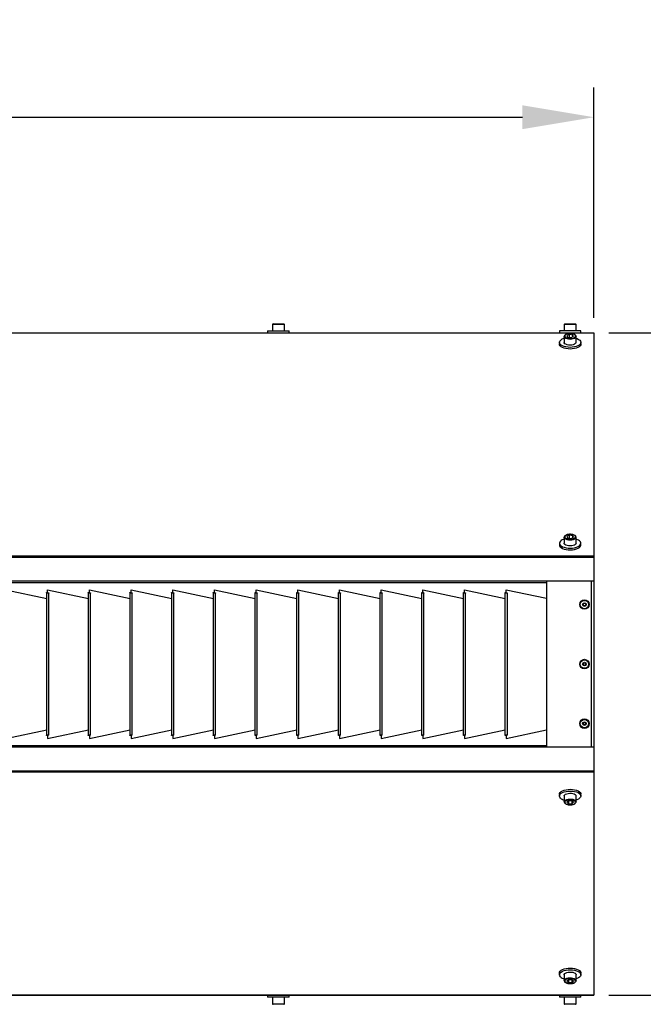
# Model space of a CAD drawing. Units: millimetres. Extents: x 3164 to 3584, y 2209 to 2506.
# Drawn here: x 3482 to 3508, y 2356 to 2397 of the extents above; entities that cross this region are included whole.
import ezdxf

# ---------------------------------------------------------------- set-up
doc = ezdxf.new("R2010")
doc.units = ezdxf.units.MM
doc.layers.add('Греерс', color=7, linetype='Continuous', lineweight=25)
doc.styles.get("Standard").update_dxf_attribs({"font": 'isocpeur.ttf'})
doc.dimstyles.new('ISO-25', dxfattribs={"dimtxt": 2.5, "dimasz": 2.5, "dimexe": 1.25, "dimexo": 0.625, "dimtad": 1, "dimtxsty": 'Standard', "dimcen": 2.5, "dimadec": 0, "dimazin": 0, "dimtfac": 1, "dimtmove": 0, "dimatfit": 3, "dimfxl": 1, "dimarcsym": 0})

# ---------------------------------------------------------------- blocks, each defined once
blk = doc.blocks.new('ГРЕЕРС ЗВП-М2-200В_снизу')
at = {"layer": 'Греерс'}
for p, q in [((72.974, 28.598), (72.974, 28.048)), ((73.974, 28.598), (72.974, 28.598)), ((73.024, 28.648), (73.924, 28.648)), ((73.974, 28.048), (73.974, 28.598)), ((97.474, 28.598), (97.474, 28.048)), ((98.474, 28.598), (97.474, 28.598)), ((97.524, 28.648), (98.424, 28.648)), ((98.474, 28.048), (98.474, 28.598)), ((-93.626, 27.888), (99.974, 27.888)), ((99.974, 27.871), (-93.626, 27.871)), ((72.574, 28.048), (72.574, 27.888)), ((72.574, 28.048), (74.374, 28.048)), ((74.374, 27.888), (74.374, 28.048)), ((97.074, 28.048), (97.074, 27.888)), ((98.874, 28.048), (97.074, 28.048)), ((97.474, 27.577), (97.475, 27.591)), ((97.474, 27.577), (97.474, 27.089)), ((97.509, 27.676), (97.503, 27.666)), ((97.92, 27.753), (97.701, 27.666)), ((97.701, 27.666), (97.755, 27.535)), ((97.755, 27.535), (98.027, 27.491)), ((98.192, 27.709), (97.92, 27.753)), ((97.92, 27.508), (97.92, 27.753)), ((98.027, 27.491), (98.246, 27.578)), ((98.246, 27.578), (98.192, 27.709)), ((98.192, 27.556), (98.192, 27.709)), ((98.474, 27.089), (98.474, 27.577)), ((98.874, 27.888), (98.874, 28.048)), ((99.974, 27.888), (99.974, -27.712)), ((97.074, 27.089), (97.074, 26.948)), ((98.874, 26.948), (98.874, 27.089)), ((97.509, 10.822), (97.503, 10.813)), ((97.92, 10.899), (97.701, 10.812)), ((97.701, 10.812), (97.755, 10.681)), ((98.192, 10.855), (97.92, 10.899)), ((97.92, 10.654), (97.92, 10.899)), ((98.246, 10.724), (98.192, 10.855)), ((98.192, 10.702), (98.192, 10.855)), ((97.074, 10.236), (97.074, 10.094)), ((97.474, 10.723), (97.475, 10.737)), ((97.474, 10.723), (97.474, 10.236)), ((97.755, 10.681), (98.027, 10.637)), ((98.027, 10.637), (98.246, 10.724)), ((98.474, 10.236), (98.474, 10.723)), ((98.874, 10.094), (98.874, 10.236)), ((-100.026, 9.17), (99.974, 9.17)), ((99.974, 9.037), (-100.026, 9.037)), ((99.974, 7.037), (-100.026, 7.037)), ((95.974, 6.914), (-96.026, 6.914)), ((95.974, 7.037), (95.974, -6.861)), ((99.75, 7.037), (99.75, -6.861)), ((50.6, 6.33), (54.026, 5.604)), ((54.011, 6.082), (54.129, 6.082)), ((54.011, 6.067), (54.011, 6.082)), ((54.026, 6.067), (54.011, 6.067)), ((54.026, -5.887), (54.026, 6.067)), ((54.1, 6.33), (57.526, 5.604)), ((54.1, 6.088), (54.1, 6.33)), ((54.1, 6.088), (54.129, 6.082)), ((54.2, -5.87), (54.2, 6.051)), ((57.511, 6.082), (57.629, 6.082)), ((57.511, 6.067), (57.511, 6.082)), ((57.526, 6.067), (57.511, 6.067)), ((57.526, -5.887), (57.526, 6.067)), ((57.6, 6.33), (61.026, 5.604)), ((57.6, 6.088), (57.6, 6.33)), ((57.6, 6.088), (57.629, 6.082)), ((57.7, -5.87), (57.7, 6.051)), ((61.011, 6.082), (61.129, 6.082)), ((61.011, 6.067), (61.011, 6.082)), ((61.026, 6.067), (61.011, 6.067)), ((61.026, -5.887), (61.026, 6.067)), ((61.1, 6.33), (64.526, 5.604)), ((61.1, 6.088), (61.1, 6.33)), ((61.1, 6.088), (61.129, 6.082)), ((61.2, -5.87), (61.2, 6.051)), ((64.511, 6.082), (64.629, 6.082)), ((64.511, 6.067), (64.511, 6.082)), ((64.526, 6.067), (64.511, 6.067)), ((64.526, -5.887), (64.526, 6.067)), ((64.6, 6.33), (68.026, 5.604)), ((64.6, 6.088), (64.6, 6.33)), ((64.6, 6.088), (64.629, 6.082)), ((64.7, -5.87), (64.7, 6.051)), ((68.011, 6.082), (68.129, 6.082)), ((68.011, 6.067), (68.011, 6.082)), ((68.026, 6.067), (68.011, 6.067)), ((68.026, -5.887), (68.026, 6.067)), ((68.1, 6.33), (71.526, 5.604)), ((68.1, 6.088), (68.1, 6.33)), ((68.1, 6.088), (68.129, 6.082)), ((68.2, -5.87), (68.2, 6.051)), ((71.511, 6.082), (71.629, 6.082)), ((71.511, 6.067), (71.511, 6.082)), ((71.526, 6.067), (71.511, 6.067)), ((71.526, -5.887), (71.526, 6.067)), ((71.6, 6.33), (75.026, 5.604)), ((71.6, 6.088), (71.6, 6.33)), ((71.6, 6.088), (71.629, 6.082)), ((71.7, -5.87), (71.7, 6.051)), ((75.011, 6.082), (75.129, 6.082)), ((75.011, 6.067), (75.011, 6.082)), ((75.026, 6.067), (75.011, 6.067)), ((75.026, -5.887), (75.026, 6.067)), ((75.1, 6.33), (78.526, 5.604)), ((75.1, 6.088), (75.1, 6.33)), ((75.1, 6.088), (75.129, 6.082)), ((75.2, -5.87), (75.2, 6.051)), ((78.511, 6.082), (78.629, 6.082)), ((78.511, 6.067), (78.511, 6.082)), ((78.526, 6.067), (78.511, 6.067)), ((78.526, -5.887), (78.526, 6.067)), ((78.6, 6.33), (82.026, 5.604)), ((78.6, 6.088), (78.6, 6.33)), ((78.6, 6.088), (78.629, 6.082)), ((78.7, -5.87), (78.7, 6.051)), ((82.011, 6.082), (82.129, 6.082)), ((82.011, 6.067), (82.011, 6.082)), ((82.026, 6.067), (82.011, 6.067)), ((82.026, -5.887), (82.026, 6.067)), ((82.1, 6.33), (85.526, 5.604)), ((82.1, 6.088), (82.1, 6.33)), ((82.1, 6.088), (82.129, 6.082)), ((82.2, -5.87), (82.2, 6.051)), ((85.511, 6.082), (85.629, 6.082)), ((85.511, 6.067), (85.511, 6.082)), ((85.526, 6.067), (85.511, 6.067)), ((85.526, -5.887), (85.526, 6.067)), ((85.6, 6.33), (89.026, 5.604)), ((85.6, 6.088), (85.6, 6.33)), ((85.6, 6.088), (85.629, 6.082)), ((85.7, -5.87), (85.7, 6.051)), ((89.011, 6.082), (89.129, 6.082)), ((89.011, 6.067), (89.011, 6.082)), ((89.026, 6.067), (89.011, 6.067)), ((89.026, -5.887), (89.026, 6.067)), ((89.1, 6.33), (92.526, 5.604)), ((89.1, 6.088), (89.1, 6.33)), ((89.1, 6.088), (89.129, 6.082)), ((89.2, -5.87), (89.2, 6.051)), ((92.511, 6.082), (92.629, 6.082)), ((92.511, 6.067), (92.511, 6.082)), ((92.526, 6.067), (92.511, 6.067)), ((92.526, -5.887), (92.526, 6.067)), ((92.6, 6.33), (95.974, 5.615)), ((92.6, 6.088), (92.6, 6.33)), ((92.6, 6.088), (92.629, 6.082)), ((92.7, -5.87), (92.7, 6.051)), ((50.6, -6.15), (54.026, -5.428)), ((54.1, -6.15), (57.526, -5.428)), ((57.6, -6.15), (61.026, -5.428)), ((61.1, -6.15), (64.526, -5.428)), ((64.6, -6.15), (68.026, -5.428)), ((68.1, -6.15), (71.526, -5.428)), ((71.6, -6.15), (75.026, -5.428)), ((75.1, -6.15), (78.526, -5.428)), ((78.6, -6.15), (82.026, -5.428)), ((82.1, -6.15), (85.526, -5.428)), ((85.6, -6.15), (89.026, -5.428)), ((89.1, -6.15), (92.526, -5.428)), ((92.6, -6.15), (95.974, -5.439)), ((54.011, -5.887), (54.026, -5.887)), ((54.011, -5.902), (54.011, -5.887)), ((54.129, -5.902), (54.011, -5.902)), ((54.129, -5.902), (54.1, -5.908)), ((54.1, -5.908), (54.1, -6.15)), ((57.511, -5.887), (57.526, -5.887)), ((57.511, -5.902), (57.511, -5.887)), ((57.629, -5.902), (57.511, -5.902)), ((57.629, -5.902), (57.6, -5.908)), ((57.6, -5.908), (57.6, -6.15)), ((61.011, -5.887), (61.026, -5.887)), ((61.011, -5.902), (61.011, -5.887)), ((61.129, -5.902), (61.011, -5.902)), ((61.129, -5.902), (61.1, -5.908)), ((61.1, -5.908), (61.1, -6.15)), ((64.511, -5.887), (64.526, -5.887)), ((64.511, -5.902), (64.511, -5.887)), ((64.629, -5.902), (64.511, -5.902)), ((64.629, -5.902), (64.6, -5.908)), ((64.6, -5.908), (64.6, -6.15)), ((68.011, -5.887), (68.026, -5.887)), ((68.011, -5.902), (68.011, -5.887)), ((68.129, -5.902), (68.011, -5.902)), ((68.129, -5.902), (68.1, -5.908)), ((68.1, -5.908), (68.1, -6.15)), ((71.511, -5.887), (71.526, -5.887)), ((71.511, -5.902), (71.511, -5.887)), ((71.629, -5.902), (71.511, -5.902)), ((71.629, -5.902), (71.6, -5.908)), ((71.6, -5.908), (71.6, -6.15)), ((75.011, -5.887), (75.026, -5.887)), ((75.011, -5.902), (75.011, -5.887)), ((75.129, -5.902), (75.011, -5.902)), ((75.129, -5.902), (75.1, -5.908)), ((75.1, -5.908), (75.1, -6.15)), ((78.511, -5.887), (78.526, -5.887)), ((78.511, -5.902), (78.511, -5.887)), ((78.629, -5.902), (78.511, -5.902)), ((78.629, -5.902), (78.6, -5.908)), ((78.6, -5.908), (78.6, -6.15)), ((82.011, -5.887), (82.026, -5.887)), ((82.011, -5.902), (82.011, -5.887)), ((82.129, -5.902), (82.011, -5.902)), ((82.129, -5.902), (82.1, -5.908)), ((82.1, -5.908), (82.1, -6.15)), ((85.511, -5.887), (85.526, -5.887)), ((85.511, -5.902), (85.511, -5.887)), ((85.629, -5.902), (85.511, -5.902)), ((85.629, -5.902), (85.6, -5.908)), ((85.6, -5.908), (85.6, -6.15)), ((89.011, -5.887), (89.026, -5.887)), ((89.011, -5.902), (89.011, -5.887)), ((89.129, -5.902), (89.011, -5.902)), ((89.129, -5.902), (89.1, -5.908)), ((89.1, -5.908), (89.1, -6.15)), ((92.511, -5.887), (92.526, -5.887)), ((92.511, -5.902), (92.511, -5.887)), ((92.629, -5.902), (92.511, -5.902)), ((92.629, -5.902), (92.6, -5.908)), ((92.6, -5.908), (92.6, -6.15)), ((-100.026, -6.861), (99.974, -6.861)), ((-96.026, -6.738), (95.974, -6.738)), ((-100.026, -8.861), (99.974, -8.861)), ((99.974, -8.994), (-100.026, -8.994)), ((97.074, -10.841), (97.074, -10.983)), ((97.474, -10.983), (97.474, -11.471)), ((97.474, -11.471), (97.474, -11.465)), ((97.828, -11.4), (97.685, -11.516)), ((97.685, -11.516), (97.83, -11.631)), ((98.117, -11.4), (97.828, -11.4)), ((97.83, -11.4), (97.83, -11.631)), ((98.262, -11.515), (98.117, -11.4)), ((98.119, -11.401), (98.119, -11.631)), ((98.119, -11.631), (98.262, -11.515)), ((98.474, -11.471), (98.474, -10.983)), ((98.874, -10.983), (98.874, -10.841)), ((97.83, -11.631), (98.119, -11.631)), ((97.074, -25.848), (97.074, -25.99)), ((97.474, -25.99), (97.474, -26.478)), ((97.828, -26.407), (97.685, -26.523)), ((98.117, -26.406), (97.828, -26.407)), ((97.83, -26.407), (97.83, -26.638)), ((98.262, -26.522), (98.117, -26.406)), ((98.119, -26.408), (98.119, -26.637)), ((98.474, -26.478), (98.474, -25.99)), ((98.874, -25.99), (98.874, -25.848)), ((97.474, -26.478), (97.474, -26.472)), ((97.685, -26.523), (97.83, -26.638)), ((97.83, -26.638), (98.119, -26.637)), ((98.119, -26.637), (98.262, -26.522)), ((-100.026, -27.695), (99.974, -27.695)), ((99.974, -27.712), (-100.026, -27.712)), ((72.574, -27.712), (72.574, -27.872)), ((74.374, -27.872), (72.574, -27.872)), ((72.974, -27.872), (72.974, -28.422)), ((73.974, -28.422), (73.974, -27.872)), ((74.374, -27.872), (74.374, -27.712)), ((97.074, -27.712), (97.074, -27.872)), ((98.874, -27.872), (97.074, -27.872)), ((97.474, -27.872), (97.474, -28.422)), ((98.474, -28.422), (98.474, -27.872)), ((98.874, -27.872), (98.874, -27.712)), ((72.974, -28.422), (73.974, -28.422)), ((73.924, -28.472), (73.024, -28.472)), ((97.474, -28.422), (98.474, -28.422)), ((98.424, -28.472), (97.524, -28.472))]:
    blk.add_line(p, q, dxfattribs=at)
at = {"layer": 'Греерс', "flags": 128}
for points in [[(98.474, 27.435), (98.559, 27.405), (98.685, 27.344), (98.781, 27.273), (98.845, 27.194), (98.872, 27.111), (98.863, 27.027), (98.818, 26.946), (98.738, 26.87), (98.627, 26.804), (98.489, 26.749), (98.33, 26.708), (98.156, 26.682), (97.975, 26.674), (97.794, 26.682), (97.62, 26.707), (97.461, 26.748), (97.322, 26.803), (97.211, 26.869), (97.13, 26.945), (97.084, 27.026), (97.075, 27.11), (97.102, 27.193), (97.102, 27.193)], [(98.474, 27.573), (98.464, 27.531), (98.419, 27.472), (98.341, 27.421), (98.236, 27.381), (98.111, 27.355), (97.976, 27.346), (97.841, 27.355), (97.716, 27.379), (97.61, 27.419), (97.531, 27.47), (97.485, 27.529), (97.474, 27.577)], [(97.549, 27.69), (97.524, 27.632), (97.536, 27.573), (97.583, 27.518), (97.662, 27.472), (97.766, 27.437), (97.887, 27.418), (98.015, 27.415), (98.139, 27.428), (98.251, 27.458), (98.339, 27.501), (98.398, 27.553), (98.423, 27.611), (98.411, 27.67), (98.364, 27.725), (98.285, 27.772), (98.181, 27.806), (98.06, 27.826), (97.932, 27.829), (97.808, 27.815), (97.697, 27.785), (97.608, 27.743), (97.549, 27.69)], [(98.874, 26.948), (98.863, 26.885), (98.818, 26.804), (98.738, 26.728), (98.627, 26.662), (98.489, 26.607), (98.33, 26.566), (98.156, 26.541), (97.975, 26.532), (97.794, 26.54), (97.62, 26.565), (97.461, 26.606), (97.322, 26.661), (97.211, 26.727), (97.13, 26.803), (97.084, 26.884), (97.074, 26.948)], [(98.474, 27.089), (98.464, 27.044), (98.419, 26.984), (98.341, 26.933), (98.236, 26.893), (98.111, 26.867), (97.976, 26.859), (97.841, 26.867), (97.716, 26.892), (97.61, 26.931), (97.531, 26.982), (97.485, 27.041), (97.474, 27.089)], [(97.549, 10.836), (97.524, 10.778), (97.536, 10.72), (97.583, 10.665), (97.662, 10.618), (97.766, 10.583), (97.887, 10.564), (98.015, 10.561), (98.139, 10.575), (98.251, 10.604), (98.339, 10.647), (98.398, 10.699), (98.423, 10.757), (98.411, 10.816), (98.364, 10.871), (98.285, 10.918), (98.181, 10.952), (98.06, 10.972), (97.932, 10.975), (97.808, 10.961), (97.697, 10.932), (97.608, 10.889), (97.549, 10.836)], [(97.156, 10.41), (97.097, 10.33), (97.074, 10.247), (97.088, 10.163), (97.137, 10.082), (97.221, 10.007), (97.336, 9.942), (97.477, 9.889), (97.639, 9.85), (97.814, 9.827), (97.995, 9.82), (98.176, 9.831), (98.348, 9.858), (98.505, 9.9), (98.641, 9.957), (98.749, 10.024), (98.825, 10.101), (98.866, 10.182), (98.871, 10.267), (98.839, 10.349), (98.772, 10.427), (98.672, 10.498), (98.543, 10.557), (98.474, 10.581)], [(97.074, 10.094), (97.088, 10.021), (97.137, 9.94), (97.221, 9.866), (97.336, 9.8), (97.477, 9.747), (97.639, 9.708), (97.814, 9.685), (97.995, 9.678), (98.176, 9.689), (98.348, 9.716), (98.505, 9.758), (98.641, 9.815), (98.749, 9.882), (98.825, 9.959), (98.866, 10.041), (98.874, 10.094)], [(98.474, 10.719), (98.464, 10.678), (98.419, 10.618), (98.341, 10.567), (98.236, 10.527), (98.111, 10.501), (97.976, 10.493), (97.841, 10.501), (97.716, 10.526), (97.61, 10.565), (97.531, 10.616), (97.485, 10.675), (97.474, 10.723)], [(98.474, 10.236), (98.464, 10.19), (98.419, 10.13), (98.341, 10.079), (98.236, 10.039), (98.111, 10.014), (97.976, 10.005), (97.841, 10.013), (97.716, 10.038), (97.61, 10.077), (97.531, 10.128), (97.485, 10.188), (97.474, 10.236)], [(85.6, 6.155), (85.614, 6.107), (85.626, 6.066)], [(97.074, -10.841), (97.088, -10.769), (97.137, -10.688), (97.221, -10.613), (97.336, -10.548), (97.477, -10.495), (97.639, -10.456), (97.814, -10.432), (97.995, -10.426), (98.176, -10.436), (98.348, -10.463), (98.505, -10.506), (98.641, -10.562), (98.749, -10.63), (98.825, -10.706), (98.866, -10.788), (98.874, -10.841)], [(97.156, -11.157), (97.097, -11.078), (97.074, -10.994), (97.088, -10.91), (97.137, -10.83), (97.221, -10.755), (97.336, -10.69), (97.477, -10.637), (97.639, -10.597), (97.814, -10.574), (97.995, -10.568), (98.176, -10.578), (98.348, -10.605), (98.505, -10.648), (98.641, -10.704), (98.749, -10.772), (98.825, -10.848), (98.866, -10.93), (98.871, -11.014), (98.839, -11.097), (98.772, -11.175), (98.672, -11.245), (98.543, -11.305), (98.474, -11.329)], [(97.474, -10.983), (97.478, -10.953), (97.514, -10.892), (97.584, -10.838), (97.684, -10.795), (97.804, -10.766), (97.937, -10.753), (98.073, -10.757), (98.202, -10.778), (98.313, -10.814), (98.4, -10.862), (98.455, -10.92), (98.474, -10.982)], [(97.474, -11.465), (97.478, -11.441), (97.514, -11.38), (97.584, -11.326), (97.684, -11.283), (97.804, -11.254), (97.937, -11.241), (98.073, -11.245), (98.202, -11.266), (98.313, -11.302), (98.4, -11.35), (98.455, -11.408), (98.474, -11.47)], [(98.424, -11.514), (98.405, -11.456), (98.351, -11.402), (98.267, -11.358), (98.159, -11.326), (98.036, -11.31), (97.908, -11.31), (97.785, -11.327), (97.678, -11.359), (97.594, -11.404), (97.541, -11.458), (97.524, -11.516), (97.542, -11.575), (97.596, -11.628), (97.68, -11.673), (97.788, -11.705), (97.912, -11.721), (98.04, -11.721), (98.162, -11.704), (98.27, -11.672), (98.353, -11.627), (98.406, -11.573), (98.424, -11.514)], [(97.074, -25.848), (97.088, -25.775), (97.137, -25.695), (97.221, -25.62), (97.336, -25.555), (97.477, -25.501), (97.639, -25.462), (97.814, -25.439), (97.995, -25.433), (98.176, -25.443), (98.348, -25.47), (98.505, -25.513), (98.641, -25.569), (98.749, -25.637), (98.825, -25.713), (98.866, -25.795), (98.874, -25.848)], [(97.156, -26.164), (97.097, -26.085), (97.074, -26.001), (97.088, -25.917), (97.137, -25.836), (97.221, -25.762), (97.336, -25.697), (97.477, -25.643), (97.639, -25.604), (97.814, -25.581), (97.995, -25.575), (98.176, -25.585), (98.348, -25.612), (98.505, -25.655), (98.641, -25.711), (98.749, -25.779), (98.825, -25.855), (98.866, -25.937), (98.871, -26.021), (98.839, -26.104), (98.772, -26.182), (98.672, -26.252), (98.543, -26.312), (98.474, -26.336)], [(97.474, -25.99), (97.478, -25.96), (97.514, -25.899), (97.584, -25.845), (97.684, -25.802), (97.804, -25.773), (97.937, -25.76), (98.073, -25.764), (98.202, -25.785), (98.313, -25.821), (98.4, -25.869), (98.455, -25.927), (98.474, -25.989)], [(97.474, -26.472), (97.478, -26.447), (97.514, -26.387), (97.584, -26.333), (97.684, -26.29), (97.804, -26.261), (97.937, -26.248), (98.073, -26.252), (98.202, -26.272), (98.313, -26.308), (98.4, -26.357), (98.455, -26.415), (98.474, -26.477)], [(98.424, -26.521), (98.405, -26.463), (98.351, -26.409), (98.267, -26.365), (98.159, -26.333), (98.036, -26.316), (97.908, -26.317), (97.785, -26.334), (97.678, -26.366), (97.594, -26.411), (97.541, -26.465), (97.524, -26.523), (97.542, -26.582), (97.596, -26.635), (97.68, -26.68), (97.788, -26.712), (97.912, -26.728), (98.04, -26.728), (98.162, -26.711), (98.27, -26.679), (98.353, -26.634), (98.406, -26.58), (98.424, -26.521)]]:
    blk.add_lwpolyline(points, dxfattribs=at)
at = {"layer": 'Греерс'}
for centre, radius in [((99.174, 5.088), 0.4), ((99.174, 5.088), 0.35), ((99.174, 5.088), 0.154), ((99.174, 5.088), 0.11), ((99.174, 5.088), 0.107), ((99.174, 0.088), 0.4), ((99.174, 0.088), 0.35), ((99.174, 0.088), 0.154), ((99.174, 0.088), 0.11), ((99.174, 0.088), 0.107), ((99.174, -4.912), 0.4), ((99.174, -4.912), 0.35), ((99.174, -4.912), 0.154), ((99.174, -4.912), 0.11), ((99.174, -4.912), 0.107)]:
    blk.add_circle(centre, radius, dxfattribs=at)
for centre, radius, start, end in [((73.024, 28.598), 0.05, 90, 180), ((73.924, 28.598), 0.05, 0, 90), ((97.524, 28.598), 0.05, 90, 180), ((98.424, 28.598), 0.05, 0, 90), ((97.621, 26.803), 0.649, 103.08629, 143.05784), ((97.68, 9.819), 0.789, 105.18869, 131.59256), ((97.68, -10.567), 0.789, 228.40744, 254.81131), ((97.68, -25.574), 0.789, 228.40744, 254.81131), ((73.024, -28.422), 0.05, 180, 270), ((73.924, -28.422), 0.05, 270, 0), ((97.524, -28.422), 0.05, 180, 270), ((98.424, -28.422), 0.05, 270, 0)]:
    blk.add_arc(centre, radius, start, end, dxfattribs=at)
for points, knots in [([(97.503, 27.666), (97.497, 27.657), (97.481, 27.634), (97.478, 27.607), (97.477, 27.59)], [0, 0, 0, 0, 0.3933162, 1, 1, 1, 1]), ([(97.992, 27.834), (97.984, 27.834), (97.936, 27.837), (97.845, 27.829), (97.727, 27.807), (97.625, 27.769), (97.552, 27.725), (97.521, 27.69), (97.509, 27.676)], [0, 0, 0, 0, 0.036399, 0.241234, 0.446717, 0.654021, 0.864908, 1, 1, 1, 1]), ([(98.47, 27.572), (98.471, 27.583), (98.474, 27.616), (98.447, 27.67), (98.395, 27.725), (98.316, 27.772), (98.214, 27.808), (98.102, 27.83), (98.026, 27.833), (97.992, 27.834)], [0, 0, 0, 0, 0.071521, 0.216521, 0.364525, 0.526707, 0.695591, 0.863148, 1, 1, 1, 1]), ([(97.503, 10.813), (97.497, 10.803), (97.481, 10.78), (97.478, 10.753), (97.477, 10.736)], [0, 0, 0, 0, 0.393316, 1, 1, 1, 1]), ([(97.992, 10.98), (97.984, 10.98), (97.936, 10.984), (97.845, 10.975), (97.727, 10.953), (97.625, 10.915), (97.552, 10.871), (97.521, 10.836), (97.509, 10.822)], [0, 0, 0, 0, 0.036399, 0.241234, 0.446717, 0.654021, 0.864908, 1, 1, 1, 1]), ([(98.47, 10.718), (98.471, 10.729), (98.474, 10.763), (98.447, 10.816), (98.395, 10.871), (98.316, 10.918), (98.214, 10.954), (98.102, 10.976), (98.026, 10.979), (97.992, 10.98)], [0, 0, 0, 0, 0.071521, 0.216521, 0.364525, 0.526707, 0.695591, 0.863148, 1, 1, 1, 1]), ([(54.026, 6.067), (54.049, 6.065), (54.072, 6.064), (54.114, 6.061), (54.133, 6.06), (54.165, 6.057), (54.178, 6.056), (54.195, 6.053), (54.2, 6.052), (54.2, 6.051)], [0, 0, 0, 0, 0.25, 0.25, 0.5, 0.5, 0.75, 0.75, 1, 1, 1, 1]), ([(57.526, 6.067), (57.549, 6.065), (57.572, 6.064), (57.614, 6.061), (57.633, 6.06), (57.665, 6.057), (57.678, 6.056), (57.695, 6.053), (57.7, 6.052), (57.7, 6.051)], [0, 0, 0, 0, 0.25, 0.25, 0.5, 0.5, 0.75, 0.75, 1, 1, 1, 1]), ([(61.026, 6.067), (61.049, 6.065), (61.072, 6.064), (61.114, 6.061), (61.133, 6.06), (61.165, 6.057), (61.178, 6.056), (61.195, 6.053), (61.2, 6.052), (61.2, 6.051)], [0, 0, 0, 0, 0.25, 0.25, 0.5, 0.5, 0.75, 0.75, 1, 1, 1, 1]), ([(64.526, 6.067), (64.549, 6.065), (64.572, 6.064), (64.614, 6.061), (64.633, 6.06), (64.665, 6.057), (64.678, 6.056), (64.695, 6.053), (64.7, 6.052), (64.7, 6.051)], [0, 0, 0, 0, 0.25, 0.25, 0.5, 0.5, 0.75, 0.75, 1, 1, 1, 1]), ([(68.026, 6.067), (68.049, 6.065), (68.072, 6.064), (68.114, 6.061), (68.133, 6.06), (68.165, 6.057), (68.178, 6.056), (68.195, 6.053), (68.2, 6.052), (68.2, 6.051)], [0, 0, 0, 0, 0.25, 0.25, 0.5, 0.5, 0.75, 0.75, 1, 1, 1, 1]), ([(71.526, 6.067), (71.549, 6.065), (71.572, 6.064), (71.614, 6.061), (71.633, 6.06), (71.665, 6.057), (71.678, 6.056), (71.695, 6.053), (71.7, 6.052), (71.7, 6.051)], [0, 0, 0, 0, 0.25, 0.25, 0.5, 0.5, 0.75, 0.75, 1, 1, 1, 1]), ([(75.026, 6.067), (75.049, 6.065), (75.072, 6.064), (75.114, 6.061), (75.133, 6.06), (75.165, 6.057), (75.178, 6.056), (75.195, 6.053), (75.2, 6.052), (75.2, 6.051)], [0, 0, 0, 0, 0.25, 0.25, 0.5, 0.5, 0.75, 0.75, 1, 1, 1, 1]), ([(78.526, 6.067), (78.549, 6.065), (78.572, 6.064), (78.614, 6.061), (78.633, 6.06), (78.665, 6.057), (78.678, 6.056), (78.695, 6.053), (78.7, 6.052), (78.7, 6.051)], [0, 0, 0, 0, 0.25, 0.25, 0.5, 0.5, 0.75, 0.75, 1, 1, 1, 1]), ([(82.026, 6.067), (82.049, 6.065), (82.072, 6.064), (82.114, 6.061), (82.133, 6.06), (82.165, 6.057), (82.178, 6.056), (82.195, 6.053), (82.2, 6.052), (82.2, 6.051)], [0, 0, 0, 0, 0.25, 0.25, 0.5, 0.5, 0.75, 0.75, 1, 1, 1, 1]), ([(85.526, 6.067), (85.549, 6.065), (85.572, 6.064), (85.614, 6.061), (85.633, 6.06), (85.665, 6.057), (85.678, 6.056), (85.695, 6.053), (85.7, 6.052), (85.7, 6.051)], [0, 0, 0, 0, 0.25, 0.25, 0.5, 0.5, 0.75, 0.75, 1, 1, 1, 1]), ([(89.026, 6.067), (89.049, 6.065), (89.072, 6.064), (89.114, 6.061), (89.133, 6.06), (89.165, 6.057), (89.178, 6.056), (89.195, 6.053), (89.2, 6.052), (89.2, 6.051)], [0, 0, 0, 0, 0.25, 0.25, 0.5, 0.5, 0.75, 0.75, 1, 1, 1, 1]), ([(92.526, 6.067), (92.549, 6.065), (92.572, 6.064), (92.614, 6.061), (92.633, 6.06), (92.665, 6.057), (92.678, 6.056), (92.695, 6.053), (92.7, 6.052), (92.7, 6.051)], [0, 0, 0, 0, 0.25, 0.25, 0.5, 0.5, 0.75, 0.75, 1, 1, 1, 1]), ([(54.2, -5.87), (54.2, -5.872), (54.195, -5.873), (54.178, -5.876), (54.165, -5.877), (54.133, -5.88), (54.114, -5.881), (54.072, -5.884), (54.049, -5.885), (54.026, -5.887)], [0, 0, 0, 0, 0.25, 0.25, 0.5, 0.5, 0.75, 0.75, 1, 1, 1, 1]), ([(57.7, -5.87), (57.7, -5.872), (57.695, -5.873), (57.678, -5.876), (57.665, -5.877), (57.633, -5.88), (57.614, -5.881), (57.572, -5.884), (57.549, -5.885), (57.526, -5.887)], [0, 0, 0, 0, 0.25, 0.25, 0.5, 0.5, 0.75, 0.75, 1, 1, 1, 1]), ([(61.2, -5.87), (61.2, -5.872), (61.195, -5.873), (61.178, -5.876), (61.165, -5.877), (61.133, -5.88), (61.114, -5.881), (61.072, -5.884), (61.049, -5.885), (61.026, -5.887)], [0, 0, 0, 0, 0.25, 0.25, 0.5, 0.5, 0.75, 0.75, 1, 1, 1, 1]), ([(64.7, -5.87), (64.7, -5.872), (64.695, -5.873), (64.678, -5.876), (64.665, -5.877), (64.633, -5.88), (64.614, -5.881), (64.572, -5.884), (64.549, -5.885), (64.526, -5.887)], [0, 0, 0, 0, 0.25, 0.25, 0.5, 0.5, 0.75, 0.75, 1, 1, 1, 1]), ([(68.2, -5.87), (68.2, -5.872), (68.195, -5.873), (68.178, -5.876), (68.165, -5.877), (68.133, -5.88), (68.114, -5.881), (68.072, -5.884), (68.049, -5.885), (68.026, -5.887)], [0, 0, 0, 0, 0.25, 0.25, 0.5, 0.5, 0.75, 0.75, 1, 1, 1, 1]), ([(71.7, -5.87), (71.7, -5.872), (71.695, -5.873), (71.678, -5.876), (71.665, -5.877), (71.633, -5.88), (71.614, -5.881), (71.572, -5.884), (71.549, -5.885), (71.526, -5.887)], [0, 0, 0, 0, 0.25, 0.25, 0.5, 0.5, 0.75, 0.75, 1, 1, 1, 1]), ([(75.2, -5.87), (75.2, -5.872), (75.195, -5.873), (75.178, -5.876), (75.165, -5.877), (75.133, -5.88), (75.114, -5.881), (75.072, -5.884), (75.049, -5.885), (75.026, -5.887)], [0, 0, 0, 0, 0.25, 0.25, 0.5, 0.5, 0.75, 0.75, 1, 1, 1, 1]), ([(78.7, -5.87), (78.7, -5.872), (78.695, -5.873), (78.678, -5.876), (78.665, -5.877), (78.633, -5.88), (78.614, -5.881), (78.572, -5.884), (78.549, -5.885), (78.526, -5.887)], [0, 0, 0, 0, 0.25, 0.25, 0.5, 0.5, 0.75, 0.75, 1, 1, 1, 1]), ([(82.2, -5.87), (82.2, -5.872), (82.195, -5.873), (82.178, -5.876), (82.165, -5.877), (82.133, -5.88), (82.114, -5.881), (82.072, -5.884), (82.049, -5.885), (82.026, -5.887)], [0, 0, 0, 0, 0.25, 0.25, 0.5, 0.5, 0.75, 0.75, 1, 1, 1, 1]), ([(85.7, -5.87), (85.7, -5.872), (85.695, -5.873), (85.678, -5.876), (85.665, -5.877), (85.633, -5.88), (85.614, -5.881), (85.572, -5.884), (85.549, -5.885), (85.526, -5.887)], [0, 0, 0, 0, 0.25, 0.25, 0.5, 0.5, 0.75, 0.75, 1, 1, 1, 1]), ([(89.2, -5.87), (89.2, -5.872), (89.195, -5.873), (89.178, -5.876), (89.165, -5.877), (89.133, -5.88), (89.114, -5.881), (89.072, -5.884), (89.049, -5.885), (89.026, -5.887)], [0, 0, 0, 0, 0.25, 0.25, 0.5, 0.5, 0.75, 0.75, 1, 1, 1, 1]), ([(92.7, -5.87), (92.7, -5.872), (92.695, -5.873), (92.678, -5.876), (92.665, -5.877), (92.633, -5.88), (92.614, -5.881), (92.572, -5.884), (92.549, -5.885), (92.526, -5.887)], [0, 0, 0, 0, 0.25, 0.25, 0.5, 0.5, 0.75, 0.75, 1, 1, 1, 1]), ([(97.475, -11.463), (97.475, -11.465), (97.469, -11.49), (97.486, -11.538), (97.527, -11.597), (97.596, -11.647), (97.689, -11.688), (97.801, -11.716), (97.909, -11.73), (97.977, -11.727), (98.002, -11.727)], [0, 0, 0, 0, 0.014545, 0.152459, 0.287857, 0.434155, 0.591045, 0.748516, 0.90461, 1, 1, 1, 1]), ([(98.002, -11.727), (98.018, -11.727), (98.076, -11.727), (98.173, -11.711), (98.282, -11.68), (98.374, -11.634), (98.437, -11.579), (98.47, -11.521), (98.473, -11.484), (98.474, -11.47)], [0, 0, 0, 0, 0.065727, 0.236038, 0.407366, 0.581021, 0.758447, 0.905917, 1, 1, 1, 1]), ([(97.475, -26.47), (97.475, -26.472), (97.469, -26.496), (97.486, -26.545), (97.527, -26.604), (97.596, -26.654), (97.689, -26.695), (97.801, -26.723), (97.909, -26.737), (97.977, -26.734), (98.002, -26.733)], [0, 0, 0, 0, 0.014545, 0.152459, 0.287857, 0.434155, 0.591045, 0.748516, 0.90461, 1, 1, 1, 1]), ([(98.002, -26.733), (98.018, -26.733), (98.076, -26.734), (98.173, -26.718), (98.282, -26.687), (98.374, -26.641), (98.437, -26.586), (98.47, -26.528), (98.473, -26.491), (98.474, -26.477)], [0, 0, 0, 0, 0.0657268, 0.2360384, 0.4073657, 0.5810206, 0.7584475, 0.9059166, 1, 1, 1, 1])]:
    blk.add_open_spline(points, degree=3, knots=knots, dxfattribs=at)
blk = doc.blocks.new('*D9')
at = {"color": 0, "lineweight": -2, "transparency": 16777216}
for p, q in [((3507.042, 2383.774), (3516.667, 2383.774)), ((3515.417, 2380.774), (3515.417, 2358.974)), ((3507.042, 2355.974), (3516.667, 2355.974))]:
    blk.add_line(p, q, dxfattribs=at)
at = {"color": 0, "transparency": 16777216}
for points in [[(3514.917, 2380.774), (3515.917, 2380.774), (3515.417, 2383.774)], [(3514.917, 2358.974), (3515.917, 2358.974), (3515.417, 2355.974)]]:
    blk.add_solid(points, dxfattribs=at)
at = {"layer": 'Defpoints', "color": 0, "transparency": 16777216}
for p in [(3506.417, 2383.774), (3506.417, 2355.974), (3515.417, 2355.974)]:
    blk.add_point(p, dxfattribs=at)
at = {"color": 1, "transparency": 16777216, "insert": (3513.292, 2369.874), "char_height": 3, "attachment_point": 5, "rotation": 90}
blk.add_mtext('555', dxfattribs=at)
blk = doc.blocks.new('*D11')
at = {"color": 0, "lineweight": -2, "transparency": 16777216}
for p, q in [((3409.062, 2387.199), (3409.062, 2394.075)), ((3506.417, 2384.399), (3506.417, 2394.075)), ((3412.062, 2392.825), (3503.417, 2392.825))]:
    blk.add_line(p, q, dxfattribs=at)
at = {"color": 0, "transparency": 16777216}
for points in [[(3412.062, 2393.325), (3412.062, 2392.325), (3409.062, 2392.825)], [(3503.417, 2393.325), (3503.417, 2392.325), (3506.417, 2392.825)]]:
    blk.add_solid(points, dxfattribs=at)
at = {"layer": 'Defpoints', "color": 0, "transparency": 16777216}
for p in [(3506.417, 2392.825), (3409.062, 2386.574), (3506.417, 2383.774)]:
    blk.add_point(p, dxfattribs=at)
at = {"color": 1, "transparency": 16777216, "insert": (3458.362, 2394.95), "char_height": 3, "attachment_point": 5}
blk.add_mtext('1945', dxfattribs=at)

msp = doc.modelspace()

# ---------------------------------------------------------------- block references
at = {"layer": 'Греерс', "xscale": 0.5, "yscale": 0.5, "zscale": 0.5}
msp.add_blockref('ГРЕЕРС ЗВП-М2-200В_снизу', (3456.431, 2369.83), dxfattribs=at)

# ---------------------------------------------------------------- dimensions: what is measured, and where the dimension line sits
dim = msp.add_linear_dim(base=(3506.417, 2392.825), p1=(3409.062, 2386.574), p2=(3506.417, 2383.774), dimstyle='ISO-25', override={"dimtxt": 3, "dimasz": 3, "dimdec": 0, "dimlfac": 20, "dimrnd": 5, "dimsah": 1, "dimclrt": 1})
dim.commit()
dim.dimension.update_dxf_attribs({"geometry": '*D11', "text_midpoint": (3458.362, 2392.825), "dimtype": 160})
dim = msp.add_linear_dim(base=(3515.417, 2355.974), p1=(3506.417, 2383.774), p2=(3506.417, 2355.974), angle=90, dimstyle='ISO-25', override={"dimtxt": 3, "dimasz": 3, "dimdec": 0, "dimlfac": 20, "dimrnd": 5, "dimsah": 1, "dimclrt": 1})
dim.commit()
dim.dimension.update_dxf_attribs({"geometry": '*D9', "text_midpoint": (3515.417, 2369.874), "dimtype": 160})

doc.saveas('drawing.dxf')
